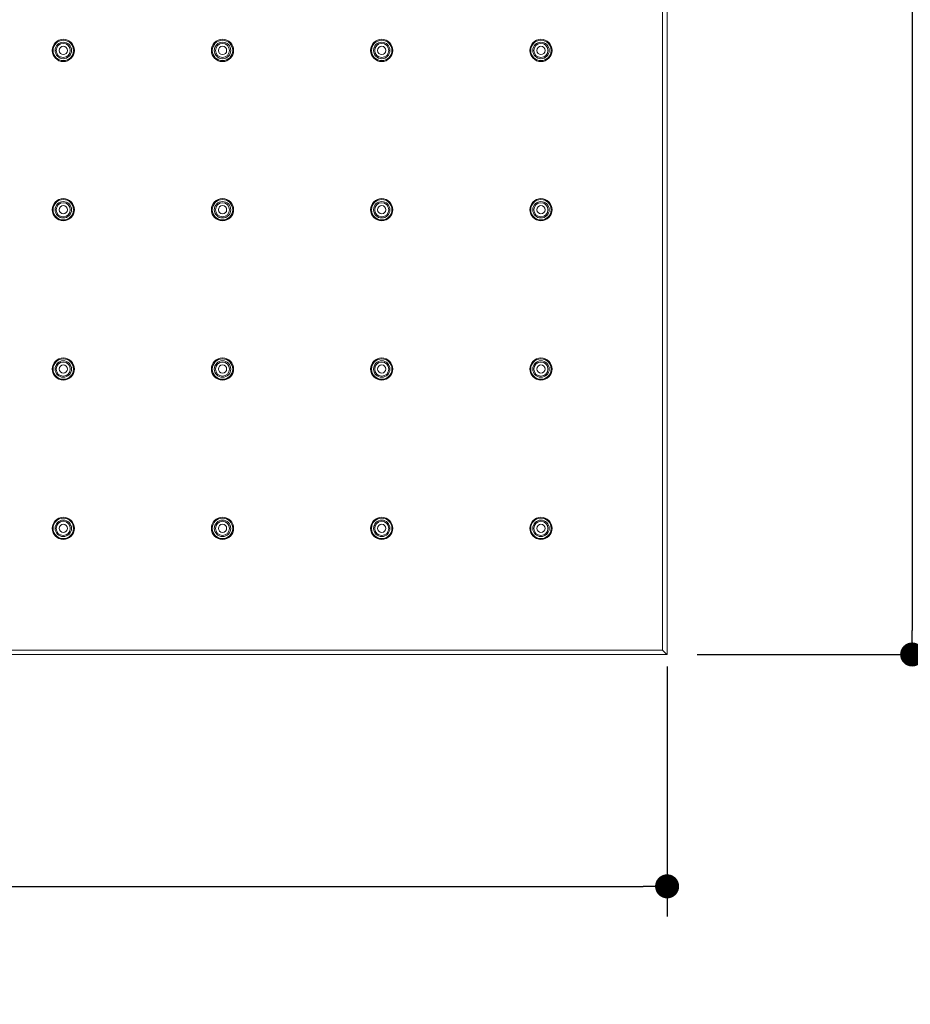
# Model space of a CAD drawing. Units: millimetres. Extents: x 72 to 9921, y -938 to 626.
# Drawn here: x 9258 to 9406, y -652 to -488 of the extents above; entities that cross this region are included whole.
import ezdxf

# ---------------------------------------------------------------- set-up
doc = ezdxf.new("R2010")
doc.units = ezdxf.units.MM
doc.header["$MEASUREMENT"] = 0
doc.layers.add('Dimensions', color=7, linetype='Continuous')
doc.styles.get("Standard").update_dxf_attribs({"font": 'helr45w_0.ttf'})
doc.dimstyles.get("Standard").update_dxf_attribs({"dimscale": 5, "dimtxt": 2.5, "dimasz": 0.8, "dimexe": 1, "dimexo": 1, "dimgap": 1, "dimtad": 2, "dimtih": 1, "dimtoh": 1, "dimdec": 0, "dimzin": 0, "dimdsep": 46, "dimtxsty": 'Standard', "dimblk": 'DOT', "dimcen": 2, "dimclrd": 1, "dimclre": 1, "dimclrt": 1, "dimadec": 0, "dimazin": 0, "dimtfac": 1, "dimtdec": 0, "dimtofl": 0, "dimtmove": 0, "dimatfit": 3, "dimfxl": 1, "dimtolj": 1, "dimtzin": 0, "dimarcsym": 0})

# ---------------------------------------------------------------- blocks, each defined once
blk = doc.blocks.new('_Dot')
at = {"color": 0, "linetype": 'ByBlock', "lineweight": -2}
blk.add_line((-0.5, 0), (-1, 0), dxfattribs=at)
at = {"color": 0, "linetype": 'ByBlock', "const_width": 0.5}
blk.add_lwpolyline([(-0.25, 0, 1), (0.25, 0, 1)], format="xyb", close=True, dxfattribs=at)
blk = doc.blocks.new('*D4')
at = {"layer": 'Dimensions', "color": 1, "lineweight": -2, "transparency": 16777216}
for p, q in [((9370.55, -339.53), (9411.33, -339.53)), ((9406.33, -343.53), (9406.33, -589.51)), ((9370.53, -593.51), (9411.33, -593.51))]:
    blk.add_line(p, q, dxfattribs=at)
at = {"layer": 'Dimensions', "color": 1, "lineweight": -2, "transparency": 16777216, "xscale": 4, "yscale": 4, "zscale": 4}
for p, rotation in [((9406.33, -339.53), 90), ((9406.33, -593.51), 270)]:
    blk.add_blockref('_Dot', p, dxfattribs=dict(at, rotation=rotation))
at = {"layer": 'Dimensions', "color": 1, "transparency": 16777216, "insert": (9425.34, -466.52), "char_height": 12.5, "attachment_point": 5}
blk.add_mtext('\\A1;254', dxfattribs=at)
blk = doc.blocks.new('*D6')
at = {"layer": 'Dimensions', "color": 1, "lineweight": -2, "transparency": 16777216}
for p, q in [((9365.55, -595.51), (9365.55, -637.08)), ((9111.55, -596.81), (9111.55, -637.08)), ((9115.55, -632.08), (9361.55, -632.08))]:
    blk.add_line(p, q, dxfattribs=at)
at = {"layer": 'Dimensions', "color": 1, "lineweight": -2, "transparency": 16777216, "xscale": 4, "yscale": 4, "zscale": 4, "rotation": 180}
blk.add_blockref('_Dot', (9111.55, -632.08), dxfattribs=at)
at = {"layer": 'Dimensions', "color": 1, "lineweight": -2, "transparency": 16777216, "xscale": 4, "yscale": 4, "zscale": 4}
blk.add_blockref('_Dot', (9365.55, -632.08), dxfattribs=at)
at = {"layer": 'Dimensions', "color": 1, "transparency": 16777216, "insert": (9238.55, -643.5), "char_height": 12.5, "attachment_point": 5}
blk.add_mtext('\\A1;254', dxfattribs=at)

msp = doc.modelspace()

# ---------------------------------------------------------------- linework, layer by layer
at = {"color": 7, "lineweight": 13}
for points in [[(9364.79, -592.77), (9364.79, -340.29)], [(9365.55, -593.53), (9365.55, -339.53)], [(9112.31, -592.77), (9364.79, -592.77)], [(9365.46, -593.43), (9364.79, -592.77)], [(9111.55, -593.53), (9365.55, -593.53)], [(9365.51, -593.49), (9365.48, -593.45), (9365.46, -593.43)], [(9365.55, -593.53), (9365.55, -593.53), (9365.54, -593.52), (9365.54, -593.51), (9365.53, -593.5), (9365.51, -593.49)]]:
    msp.add_lwpolyline(points, dxfattribs=at)
for points in [[(9266.9, -493.03), (9266.9, -492.01), (9266.07, -491.18), (9265.05, -491.18), (9264.03, -491.18), (9263.2, -492.01), (9263.2, -493.03), (9263.2, -494.05), (9264.03, -494.88), (9265.05, -494.88), (9266.07, -494.88), (9266.9, -494.05), (9266.9, -493.03)], [(9266.75, -493.03), (9266.75, -492.09), (9265.99, -491.33), (9265.05, -491.33), (9264.11, -491.33), (9263.35, -492.09), (9263.35, -493.03), (9263.35, -493.97), (9264.11, -494.73), (9265.05, -494.73), (9265.99, -494.73), (9266.75, -493.97), (9266.75, -493.03)], [(9293.4, -493.03), (9293.4, -492.01), (9292.57, -491.18), (9291.55, -491.18), (9290.53, -491.18), (9289.7, -492.01), (9289.7, -493.03), (9289.7, -494.05), (9290.53, -494.88), (9291.55, -494.88), (9292.57, -494.88), (9293.4, -494.05), (9293.4, -493.03)], [(9293.25, -493.03), (9293.25, -492.09), (9292.49, -491.33), (9291.55, -491.33), (9290.61, -491.33), (9289.85, -492.09), (9289.85, -493.03), (9289.85, -493.97), (9290.61, -494.73), (9291.55, -494.73), (9292.49, -494.73), (9293.25, -493.97), (9293.25, -493.03)], [(9319.9, -493.03), (9319.9, -492.01), (9319.07, -491.18), (9318.05, -491.18), (9317.03, -491.18), (9316.2, -492.01), (9316.2, -493.03), (9316.2, -494.05), (9317.03, -494.88), (9318.05, -494.88), (9319.07, -494.88), (9319.9, -494.05), (9319.9, -493.03)], [(9319.75, -493.03), (9319.75, -492.09), (9318.99, -491.33), (9318.05, -491.33), (9317.11, -491.33), (9316.35, -492.09), (9316.35, -493.03), (9316.35, -493.97), (9317.11, -494.73), (9318.05, -494.73), (9318.99, -494.73), (9319.75, -493.97), (9319.75, -493.03)], [(9346.4, -493.03), (9346.4, -492.01), (9345.57, -491.18), (9344.55, -491.18), (9343.53, -491.18), (9342.7, -492.01), (9342.7, -493.03), (9342.7, -494.05), (9343.53, -494.88), (9344.55, -494.88), (9345.57, -494.88), (9346.4, -494.05), (9346.4, -493.03)], [(9346.25, -493.03), (9346.25, -492.09), (9345.49, -491.33), (9344.55, -491.33), (9343.61, -491.33), (9342.85, -492.09), (9342.85, -493.03), (9342.85, -493.97), (9343.61, -494.73), (9344.55, -494.73), (9345.49, -494.73), (9346.25, -493.97), (9346.25, -493.03)], [(9266.42, -493.03), (9266.42, -492.27), (9265.81, -491.66), (9265.05, -491.66), (9264.3, -491.66), (9263.68, -492.27), (9263.68, -493.03), (9263.68, -493.79), (9264.3, -494.4), (9265.05, -494.4), (9265.81, -494.4), (9266.42, -493.79), (9266.42, -493.03)], [(9266.22, -493.03), (9266.22, -492.38), (9265.7, -491.86), (9265.05, -491.86), (9264.4, -491.86), (9263.88, -492.38), (9263.88, -493.03), (9263.88, -493.68), (9264.4, -494.2), (9265.05, -494.2), (9265.7, -494.2), (9266.22, -493.68), (9266.22, -493.03)], [(9265.74, -493.03), (9265.74, -492.65), (9265.43, -492.34), (9265.05, -492.34), (9264.67, -492.34), (9264.37, -492.65), (9264.37, -493.03), (9264.37, -493.41), (9264.67, -493.71), (9265.05, -493.71), (9265.43, -493.71), (9265.74, -493.41), (9265.74, -493.03)], [(9292.92, -493.03), (9292.92, -492.27), (9292.31, -491.66), (9291.55, -491.66), (9290.8, -491.66), (9290.18, -492.27), (9290.18, -493.03), (9290.18, -493.79), (9290.8, -494.4), (9291.55, -494.4), (9292.31, -494.4), (9292.92, -493.79), (9292.92, -493.03)], [(9292.72, -493.03), (9292.72, -492.38), (9292.2, -491.86), (9291.55, -491.86), (9290.9, -491.86), (9290.38, -492.38), (9290.38, -493.03), (9290.38, -493.68), (9290.9, -494.2), (9291.55, -494.2), (9292.2, -494.2), (9292.72, -493.68), (9292.72, -493.03)], [(9292.24, -493.03), (9292.24, -492.65), (9291.93, -492.34), (9291.55, -492.34), (9291.17, -492.34), (9290.87, -492.65), (9290.87, -493.03), (9290.87, -493.41), (9291.17, -493.71), (9291.55, -493.71), (9291.93, -493.71), (9292.24, -493.41), (9292.24, -493.03)], [(9319.42, -493.03), (9319.42, -492.27), (9318.81, -491.66), (9318.05, -491.66), (9317.3, -491.66), (9316.68, -492.27), (9316.68, -493.03), (9316.68, -493.79), (9317.3, -494.4), (9318.05, -494.4), (9318.81, -494.4), (9319.42, -493.79), (9319.42, -493.03)], [(9319.22, -493.03), (9319.22, -492.38), (9318.7, -491.86), (9318.05, -491.86), (9317.4, -491.86), (9316.88, -492.38), (9316.88, -493.03), (9316.88, -493.68), (9317.4, -494.2), (9318.05, -494.2), (9318.7, -494.2), (9319.22, -493.68), (9319.22, -493.03)], [(9318.74, -493.03), (9318.74, -492.65), (9318.43, -492.34), (9318.05, -492.34), (9317.67, -492.34), (9317.37, -492.65), (9317.37, -493.03), (9317.37, -493.41), (9317.67, -493.71), (9318.05, -493.71), (9318.43, -493.71), (9318.74, -493.41), (9318.74, -493.03)], [(9345.92, -493.03), (9345.92, -492.27), (9345.31, -491.66), (9344.55, -491.66), (9343.8, -491.66), (9343.18, -492.27), (9343.18, -493.03), (9343.18, -493.79), (9343.8, -494.4), (9344.55, -494.4), (9345.31, -494.4), (9345.92, -493.79), (9345.92, -493.03)], [(9345.72, -493.03), (9345.72, -492.38), (9345.2, -491.86), (9344.55, -491.86), (9343.9, -491.86), (9343.38, -492.38), (9343.38, -493.03), (9343.38, -493.68), (9343.9, -494.2), (9344.55, -494.2), (9345.2, -494.2), (9345.72, -493.68), (9345.72, -493.03)], [(9345.24, -493.03), (9345.24, -492.65), (9344.93, -492.34), (9344.55, -492.34), (9344.17, -492.34), (9343.87, -492.65), (9343.87, -493.03), (9343.87, -493.41), (9344.17, -493.71), (9344.55, -493.71), (9344.93, -493.71), (9345.24, -493.41), (9345.24, -493.03)], [(9266.9, -519.53), (9266.9, -518.51), (9266.07, -517.68), (9265.05, -517.68), (9264.03, -517.68), (9263.2, -518.51), (9263.2, -519.53), (9263.2, -520.55), (9264.03, -521.38), (9265.05, -521.38), (9266.07, -521.38), (9266.9, -520.55), (9266.9, -519.53)], [(9266.75, -519.53), (9266.75, -518.59), (9265.99, -517.83), (9265.05, -517.83), (9264.11, -517.83), (9263.35, -518.59), (9263.35, -519.53), (9263.35, -520.47), (9264.11, -521.23), (9265.05, -521.23), (9265.99, -521.23), (9266.75, -520.47), (9266.75, -519.53)], [(9266.42, -519.53), (9266.42, -518.77), (9265.81, -518.16), (9265.05, -518.16), (9264.3, -518.16), (9263.68, -518.77), (9263.68, -519.53), (9263.68, -520.29), (9264.3, -520.9), (9265.05, -520.9), (9265.81, -520.9), (9266.42, -520.29), (9266.42, -519.53)], [(9266.22, -519.53), (9266.22, -518.88), (9265.7, -518.36), (9265.05, -518.36), (9264.4, -518.36), (9263.88, -518.88), (9263.88, -519.53), (9263.88, -520.18), (9264.4, -520.7), (9265.05, -520.7), (9265.7, -520.7), (9266.22, -520.18), (9266.22, -519.53)], [(9265.74, -519.53), (9265.74, -519.15), (9265.43, -518.84), (9265.05, -518.84), (9264.67, -518.84), (9264.37, -519.15), (9264.37, -519.53), (9264.37, -519.91), (9264.67, -520.21), (9265.05, -520.21), (9265.43, -520.21), (9265.74, -519.91), (9265.74, -519.53)], [(9293.4, -519.53), (9293.4, -518.51), (9292.57, -517.68), (9291.55, -517.68), (9290.53, -517.68), (9289.7, -518.51), (9289.7, -519.53), (9289.7, -520.55), (9290.53, -521.38), (9291.55, -521.38), (9292.57, -521.38), (9293.4, -520.55), (9293.4, -519.53)], [(9293.25, -519.53), (9293.25, -518.59), (9292.49, -517.83), (9291.55, -517.83), (9290.61, -517.83), (9289.85, -518.59), (9289.85, -519.53), (9289.85, -520.47), (9290.61, -521.23), (9291.55, -521.23), (9292.49, -521.23), (9293.25, -520.47), (9293.25, -519.53)], [(9292.92, -519.53), (9292.92, -518.77), (9292.31, -518.16), (9291.55, -518.16), (9290.8, -518.16), (9290.18, -518.77), (9290.18, -519.53), (9290.18, -520.29), (9290.8, -520.9), (9291.55, -520.9), (9292.31, -520.9), (9292.92, -520.29), (9292.92, -519.53)], [(9292.72, -519.53), (9292.72, -518.88), (9292.2, -518.36), (9291.55, -518.36), (9290.9, -518.36), (9290.38, -518.88), (9290.38, -519.53), (9290.38, -520.18), (9290.9, -520.7), (9291.55, -520.7), (9292.2, -520.7), (9292.72, -520.18), (9292.72, -519.53)], [(9292.24, -519.53), (9292.24, -519.15), (9291.93, -518.84), (9291.55, -518.84), (9291.17, -518.84), (9290.87, -519.15), (9290.87, -519.53), (9290.87, -519.91), (9291.17, -520.21), (9291.55, -520.21), (9291.93, -520.21), (9292.24, -519.91), (9292.24, -519.53)], [(9319.9, -519.53), (9319.9, -518.51), (9319.07, -517.68), (9318.05, -517.68), (9317.03, -517.68), (9316.2, -518.51), (9316.2, -519.53), (9316.2, -520.55), (9317.03, -521.38), (9318.05, -521.38), (9319.07, -521.38), (9319.9, -520.55), (9319.9, -519.53)], [(9319.75, -519.53), (9319.75, -518.59), (9318.99, -517.83), (9318.05, -517.83), (9317.11, -517.83), (9316.35, -518.59), (9316.35, -519.53), (9316.35, -520.47), (9317.11, -521.23), (9318.05, -521.23), (9318.99, -521.23), (9319.75, -520.47), (9319.75, -519.53)], [(9319.42, -519.53), (9319.42, -518.77), (9318.81, -518.16), (9318.05, -518.16), (9317.3, -518.16), (9316.68, -518.77), (9316.68, -519.53), (9316.68, -520.29), (9317.3, -520.9), (9318.05, -520.9), (9318.81, -520.9), (9319.42, -520.29), (9319.42, -519.53)], [(9319.22, -519.53), (9319.22, -518.88), (9318.7, -518.36), (9318.05, -518.36), (9317.4, -518.36), (9316.88, -518.88), (9316.88, -519.53), (9316.88, -520.18), (9317.4, -520.7), (9318.05, -520.7), (9318.7, -520.7), (9319.22, -520.18), (9319.22, -519.53)], [(9318.74, -519.53), (9318.74, -519.15), (9318.43, -518.84), (9318.05, -518.84), (9317.67, -518.84), (9317.37, -519.15), (9317.37, -519.53), (9317.37, -519.91), (9317.67, -520.21), (9318.05, -520.21), (9318.43, -520.21), (9318.74, -519.91), (9318.74, -519.53)], [(9346.4, -519.53), (9346.4, -518.51), (9345.57, -517.68), (9344.55, -517.68), (9343.53, -517.68), (9342.7, -518.51), (9342.7, -519.53), (9342.7, -520.55), (9343.53, -521.38), (9344.55, -521.38), (9345.57, -521.38), (9346.4, -520.55), (9346.4, -519.53)], [(9346.25, -519.53), (9346.25, -518.59), (9345.49, -517.83), (9344.55, -517.83), (9343.61, -517.83), (9342.85, -518.59), (9342.85, -519.53), (9342.85, -520.47), (9343.61, -521.23), (9344.55, -521.23), (9345.49, -521.23), (9346.25, -520.47), (9346.25, -519.53)], [(9345.92, -519.53), (9345.92, -518.77), (9345.31, -518.16), (9344.55, -518.16), (9343.8, -518.16), (9343.18, -518.77), (9343.18, -519.53), (9343.18, -520.29), (9343.8, -520.9), (9344.55, -520.9), (9345.31, -520.9), (9345.92, -520.29), (9345.92, -519.53)], [(9345.72, -519.53), (9345.72, -518.88), (9345.2, -518.36), (9344.55, -518.36), (9343.9, -518.36), (9343.38, -518.88), (9343.38, -519.53), (9343.38, -520.18), (9343.9, -520.7), (9344.55, -520.7), (9345.2, -520.7), (9345.72, -520.18), (9345.72, -519.53)], [(9345.24, -519.53), (9345.24, -519.15), (9344.93, -518.84), (9344.55, -518.84), (9344.17, -518.84), (9343.87, -519.15), (9343.87, -519.53), (9343.87, -519.91), (9344.17, -520.21), (9344.55, -520.21), (9344.93, -520.21), (9345.24, -519.91), (9345.24, -519.53)], [(9266.9, -546.03), (9266.9, -545.01), (9266.07, -544.18), (9265.05, -544.18), (9264.03, -544.18), (9263.2, -545.01), (9263.2, -546.03), (9263.2, -547.05), (9264.03, -547.88), (9265.05, -547.88), (9266.07, -547.88), (9266.9, -547.05), (9266.9, -546.03)], [(9266.75, -546.03), (9266.75, -545.09), (9265.99, -544.33), (9265.05, -544.33), (9264.11, -544.33), (9263.35, -545.09), (9263.35, -546.03), (9263.35, -546.97), (9264.11, -547.73), (9265.05, -547.73), (9265.99, -547.73), (9266.75, -546.97), (9266.75, -546.03)], [(9266.42, -546.03), (9266.42, -545.27), (9265.81, -544.66), (9265.05, -544.66), (9264.3, -544.66), (9263.68, -545.27), (9263.68, -546.03), (9263.68, -546.79), (9264.3, -547.4), (9265.05, -547.4), (9265.81, -547.4), (9266.42, -546.79), (9266.42, -546.03)], [(9266.22, -546.03), (9266.22, -545.38), (9265.7, -544.86), (9265.05, -544.86), (9264.4, -544.86), (9263.88, -545.38), (9263.88, -546.03), (9263.88, -546.68), (9264.4, -547.2), (9265.05, -547.2), (9265.7, -547.2), (9266.22, -546.68), (9266.22, -546.03)], [(9265.74, -546.03), (9265.74, -545.65), (9265.43, -545.34), (9265.05, -545.34), (9264.67, -545.34), (9264.37, -545.65), (9264.37, -546.03), (9264.37, -546.41), (9264.67, -546.71), (9265.05, -546.71), (9265.43, -546.71), (9265.74, -546.41), (9265.74, -546.03)], [(9293.4, -546.03), (9293.4, -545.01), (9292.57, -544.18), (9291.55, -544.18), (9290.53, -544.18), (9289.7, -545.01), (9289.7, -546.03), (9289.7, -547.05), (9290.53, -547.88), (9291.55, -547.88), (9292.57, -547.88), (9293.4, -547.05), (9293.4, -546.03)], [(9293.25, -546.03), (9293.25, -545.09), (9292.49, -544.33), (9291.55, -544.33), (9290.61, -544.33), (9289.85, -545.09), (9289.85, -546.03), (9289.85, -546.97), (9290.61, -547.73), (9291.55, -547.73), (9292.49, -547.73), (9293.25, -546.97), (9293.25, -546.03)], [(9292.92, -546.03), (9292.92, -545.27), (9292.31, -544.66), (9291.55, -544.66), (9290.8, -544.66), (9290.18, -545.27), (9290.18, -546.03), (9290.18, -546.79), (9290.8, -547.4), (9291.55, -547.4), (9292.31, -547.4), (9292.92, -546.79), (9292.92, -546.03)], [(9292.72, -546.03), (9292.72, -545.38), (9292.2, -544.86), (9291.55, -544.86), (9290.9, -544.86), (9290.38, -545.38), (9290.38, -546.03), (9290.38, -546.68), (9290.9, -547.2), (9291.55, -547.2), (9292.2, -547.2), (9292.72, -546.68), (9292.72, -546.03)], [(9292.24, -546.03), (9292.24, -545.65), (9291.93, -545.34), (9291.55, -545.34), (9291.17, -545.34), (9290.87, -545.65), (9290.87, -546.03), (9290.87, -546.41), (9291.17, -546.71), (9291.55, -546.71), (9291.93, -546.71), (9292.24, -546.41), (9292.24, -546.03)], [(9319.9, -546.03), (9319.9, -545.01), (9319.07, -544.18), (9318.05, -544.18), (9317.03, -544.18), (9316.2, -545.01), (9316.2, -546.03), (9316.2, -547.05), (9317.03, -547.88), (9318.05, -547.88), (9319.07, -547.88), (9319.9, -547.05), (9319.9, -546.03)], [(9319.75, -546.03), (9319.75, -545.09), (9318.99, -544.33), (9318.05, -544.33), (9317.11, -544.33), (9316.35, -545.09), (9316.35, -546.03), (9316.35, -546.97), (9317.11, -547.73), (9318.05, -547.73), (9318.99, -547.73), (9319.75, -546.97), (9319.75, -546.03)], [(9319.42, -546.03), (9319.42, -545.27), (9318.81, -544.66), (9318.05, -544.66), (9317.3, -544.66), (9316.68, -545.27), (9316.68, -546.03), (9316.68, -546.79), (9317.3, -547.4), (9318.05, -547.4), (9318.81, -547.4), (9319.42, -546.79), (9319.42, -546.03)], [(9319.22, -546.03), (9319.22, -545.38), (9318.7, -544.86), (9318.05, -544.86), (9317.4, -544.86), (9316.88, -545.38), (9316.88, -546.03), (9316.88, -546.68), (9317.4, -547.2), (9318.05, -547.2), (9318.7, -547.2), (9319.22, -546.68), (9319.22, -546.03)], [(9318.74, -546.03), (9318.74, -545.65), (9318.43, -545.34), (9318.05, -545.34), (9317.67, -545.34), (9317.37, -545.65), (9317.37, -546.03), (9317.37, -546.41), (9317.67, -546.71), (9318.05, -546.71), (9318.43, -546.71), (9318.74, -546.41), (9318.74, -546.03)], [(9346.4, -546.03), (9346.4, -545.01), (9345.57, -544.18), (9344.55, -544.18), (9343.53, -544.18), (9342.7, -545.01), (9342.7, -546.03), (9342.7, -547.05), (9343.53, -547.88), (9344.55, -547.88), (9345.57, -547.88), (9346.4, -547.05), (9346.4, -546.03)], [(9346.25, -546.03), (9346.25, -545.09), (9345.49, -544.33), (9344.55, -544.33), (9343.61, -544.33), (9342.85, -545.09), (9342.85, -546.03), (9342.85, -546.97), (9343.61, -547.73), (9344.55, -547.73), (9345.49, -547.73), (9346.25, -546.97), (9346.25, -546.03)], [(9345.92, -546.03), (9345.92, -545.27), (9345.31, -544.66), (9344.55, -544.66), (9343.8, -544.66), (9343.18, -545.27), (9343.18, -546.03), (9343.18, -546.79), (9343.8, -547.4), (9344.55, -547.4), (9345.31, -547.4), (9345.92, -546.79), (9345.92, -546.03)], [(9345.72, -546.03), (9345.72, -545.38), (9345.2, -544.86), (9344.55, -544.86), (9343.9, -544.86), (9343.38, -545.38), (9343.38, -546.03), (9343.38, -546.68), (9343.9, -547.2), (9344.55, -547.2), (9345.2, -547.2), (9345.72, -546.68), (9345.72, -546.03)], [(9345.24, -546.03), (9345.24, -545.65), (9344.93, -545.34), (9344.55, -545.34), (9344.17, -545.34), (9343.87, -545.65), (9343.87, -546.03), (9343.87, -546.41), (9344.17, -546.71), (9344.55, -546.71), (9344.93, -546.71), (9345.24, -546.41), (9345.24, -546.03)], [(9266.9, -572.53), (9266.9, -571.51), (9266.07, -570.68), (9265.05, -570.68), (9264.03, -570.68), (9263.2, -571.51), (9263.2, -572.53), (9263.2, -573.55), (9264.03, -574.38), (9265.05, -574.38), (9266.07, -574.38), (9266.9, -573.55), (9266.9, -572.53)], [(9266.75, -572.53), (9266.75, -571.59), (9265.99, -570.83), (9265.05, -570.83), (9264.11, -570.83), (9263.35, -571.59), (9263.35, -572.53), (9263.35, -573.47), (9264.11, -574.23), (9265.05, -574.23), (9265.99, -574.23), (9266.75, -573.47), (9266.75, -572.53)], [(9266.42, -572.53), (9266.42, -571.77), (9265.81, -571.16), (9265.05, -571.16), (9264.3, -571.16), (9263.68, -571.77), (9263.68, -572.53), (9263.68, -573.29), (9264.3, -573.9), (9265.05, -573.9), (9265.81, -573.9), (9266.42, -573.29), (9266.42, -572.53)], [(9266.22, -572.53), (9266.22, -571.88), (9265.7, -571.36), (9265.05, -571.36), (9264.4, -571.36), (9263.88, -571.88), (9263.88, -572.53), (9263.88, -573.18), (9264.4, -573.7), (9265.05, -573.7), (9265.7, -573.7), (9266.22, -573.18), (9266.22, -572.53)], [(9293.4, -572.53), (9293.4, -571.51), (9292.57, -570.68), (9291.55, -570.68), (9290.53, -570.68), (9289.7, -571.51), (9289.7, -572.53), (9289.7, -573.55), (9290.53, -574.38), (9291.55, -574.38), (9292.57, -574.38), (9293.4, -573.55), (9293.4, -572.53)], [(9293.25, -572.53), (9293.25, -571.59), (9292.49, -570.83), (9291.55, -570.83), (9290.61, -570.83), (9289.85, -571.59), (9289.85, -572.53), (9289.85, -573.47), (9290.61, -574.23), (9291.55, -574.23), (9292.49, -574.23), (9293.25, -573.47), (9293.25, -572.53)], [(9292.92, -572.53), (9292.92, -571.77), (9292.31, -571.16), (9291.55, -571.16), (9290.8, -571.16), (9290.18, -571.77), (9290.18, -572.53), (9290.18, -573.29), (9290.8, -573.9), (9291.55, -573.9), (9292.31, -573.9), (9292.92, -573.29), (9292.92, -572.53)], [(9292.72, -572.53), (9292.72, -571.88), (9292.2, -571.36), (9291.55, -571.36), (9290.9, -571.36), (9290.38, -571.88), (9290.38, -572.53), (9290.38, -573.18), (9290.9, -573.7), (9291.55, -573.7), (9292.2, -573.7), (9292.72, -573.18), (9292.72, -572.53)], [(9319.9, -572.53), (9319.9, -571.51), (9319.07, -570.68), (9318.05, -570.68), (9317.03, -570.68), (9316.2, -571.51), (9316.2, -572.53), (9316.2, -573.55), (9317.03, -574.38), (9318.05, -574.38), (9319.07, -574.38), (9319.9, -573.55), (9319.9, -572.53)], [(9319.75, -572.53), (9319.75, -571.59), (9318.99, -570.83), (9318.05, -570.83), (9317.11, -570.83), (9316.35, -571.59), (9316.35, -572.53), (9316.35, -573.47), (9317.11, -574.23), (9318.05, -574.23), (9318.99, -574.23), (9319.75, -573.47), (9319.75, -572.53)], [(9319.42, -572.53), (9319.42, -571.77), (9318.81, -571.16), (9318.05, -571.16), (9317.3, -571.16), (9316.68, -571.77), (9316.68, -572.53), (9316.68, -573.29), (9317.3, -573.9), (9318.05, -573.9), (9318.81, -573.9), (9319.42, -573.29), (9319.42, -572.53)], [(9319.22, -572.53), (9319.22, -571.88), (9318.7, -571.36), (9318.05, -571.36), (9317.4, -571.36), (9316.88, -571.88), (9316.88, -572.53), (9316.88, -573.18), (9317.4, -573.7), (9318.05, -573.7), (9318.7, -573.7), (9319.22, -573.18), (9319.22, -572.53)], [(9346.4, -572.53), (9346.4, -571.51), (9345.57, -570.68), (9344.55, -570.68), (9343.53, -570.68), (9342.7, -571.51), (9342.7, -572.53), (9342.7, -573.55), (9343.53, -574.38), (9344.55, -574.38), (9345.57, -574.38), (9346.4, -573.55), (9346.4, -572.53)], [(9346.25, -572.53), (9346.25, -571.59), (9345.49, -570.83), (9344.55, -570.83), (9343.61, -570.83), (9342.85, -571.59), (9342.85, -572.53), (9342.85, -573.47), (9343.61, -574.23), (9344.55, -574.23), (9345.49, -574.23), (9346.25, -573.47), (9346.25, -572.53)], [(9345.92, -572.53), (9345.92, -571.77), (9345.31, -571.16), (9344.55, -571.16), (9343.8, -571.16), (9343.18, -571.77), (9343.18, -572.53), (9343.18, -573.29), (9343.8, -573.9), (9344.55, -573.9), (9345.31, -573.9), (9345.92, -573.29), (9345.92, -572.53)], [(9345.72, -572.53), (9345.72, -571.88), (9345.2, -571.36), (9344.55, -571.36), (9343.9, -571.36), (9343.38, -571.88), (9343.38, -572.53), (9343.38, -573.18), (9343.9, -573.7), (9344.55, -573.7), (9345.2, -573.7), (9345.72, -573.18), (9345.72, -572.53)], [(9265.74, -572.53), (9265.74, -572.15), (9265.43, -571.84), (9265.05, -571.84), (9264.67, -571.84), (9264.37, -572.15), (9264.37, -572.53), (9264.37, -572.91), (9264.67, -573.21), (9265.05, -573.21), (9265.43, -573.21), (9265.74, -572.91), (9265.74, -572.53)], [(9292.24, -572.53), (9292.24, -572.15), (9291.93, -571.84), (9291.55, -571.84), (9291.17, -571.84), (9290.87, -572.15), (9290.87, -572.53), (9290.87, -572.91), (9291.17, -573.21), (9291.55, -573.21), (9291.93, -573.21), (9292.24, -572.91), (9292.24, -572.53)], [(9318.74, -572.53), (9318.74, -572.15), (9318.43, -571.84), (9318.05, -571.84), (9317.67, -571.84), (9317.37, -572.15), (9317.37, -572.53), (9317.37, -572.91), (9317.67, -573.21), (9318.05, -573.21), (9318.43, -573.21), (9318.74, -572.91), (9318.74, -572.53)], [(9345.24, -572.53), (9345.24, -572.15), (9344.93, -571.84), (9344.55, -571.84), (9344.17, -571.84), (9343.87, -572.15), (9343.87, -572.53), (9343.87, -572.91), (9344.17, -573.21), (9344.55, -573.21), (9344.93, -573.21), (9345.24, -572.91), (9345.24, -572.53)]]:
    msp.add_open_spline(points, degree=3, knots=[0, 0, 0, 0, 1, 1, 1, 2, 2, 2, 3, 3, 3, 4, 4, 4, 4], dxfattribs=at)

# ---------------------------------------------------------------- dimensions: what is measured, and where the dimension line sits
at = {"layer": 'Dimensions'}
dim = msp.add_linear_dim(base=(9406.33, -593.51), p1=(9365.55, -339.53), p2=(9365.53, -593.51), angle=90, dimstyle='Standard', dxfattribs=at)
dim.commit()
dim.dimension.update_dxf_attribs({"geometry": '*D4', "text_midpoint": (9425.34, -466.52)})
dim = msp.add_linear_dim(base=(9365.55, -632.08), p1=(9111.55, -591.81), p2=(9365.55, -590.51), dimstyle='Standard', dxfattribs=at)
dim.commit()
dim.dimension.update_dxf_attribs({"geometry": '*D6', "text_midpoint": (9238.55, -643.5)})

doc.saveas('drawing.dxf')
